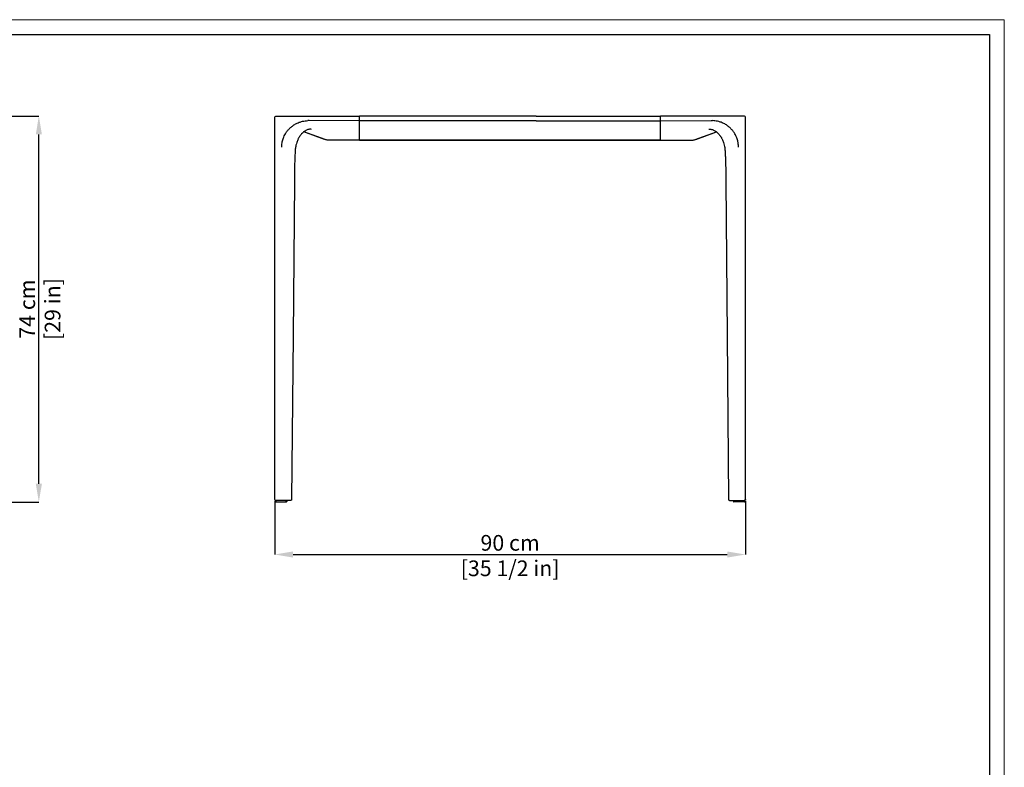
# Model space of a CAD drawing. Units: inches. Extents: x 0 to 4090, y 0 to 2860.
# Drawn here: x 2205 to 4090, y 1430 to 2860 of the extents above; entities that cross this region are included whole.
import ezdxf

# ---------------------------------------------------------------- set-up
doc = ezdxf.new("R2010")
doc.units = ezdxf.units.IN
doc.header["$MEASUREMENT"] = 0
doc.layers.add('CARTIGLIO', color=7, linetype='Continuous', lineweight=13)
doc.layers.add('QUOTE', color=251, linetype='Continuous', lineweight=5)
doc.layers.add('OGGETTO', color=7, linetype='Continuous')
doc.styles.add('ARIAL', font='Arial')
doc.dimstyles.new('Quotatura  scala 1_10', dxfattribs={"dimtxt": 30, "dimasz": 35, "dimexe": 0, "dimexo": 3, "dimgap": 7, "dimtad": 1, "dimlfac": 0.1, "dimrnd": 0.5, "dimzin": 12, "dimdsep": 46, "dimtxsty": 'ARIAL', "dimcen": 0.09, "dimclrd": 256, "dimclre": 251, "dimadec": 0, "dimazin": 3, "dimtfac": 1, "dimtofl": 0, "dimtmove": 0, "dimatfit": 3, "dimfxl": 1, "dimfrac": 2, "dimtolj": 1, "dimtzin": 12, "dimarcsym": 0})

# ---------------------------------------------------------------- blocks, each defined once
blk = doc.blocks.new('*D4')
at = {"layer": 'Defpoints', "color": 0}
for p in [(1840.2, 2629.4), (1991.2, 1937.2), (2108.9, 1937.2)]:
    blk.add_point(p, dxfattribs=at)
at = {"layer": 'QUOTE', "color": 251, "lineweight": -2}
for p, q in [((1843.2, 2629.4), (2108.9, 2629.4)), ((1994.2, 1937.2), (2108.9, 1937.2))]:
    blk.add_line(p, q, dxfattribs=at)
at = {"layer": 'QUOTE', "lineweight": -2}
blk.add_line((2108.9, 2594.4), (2108.9, 1972.2), dxfattribs=at)
at = {"layer": 'QUOTE'}
for points in [[(2114.7, 2594.4), (2103.1, 2594.4), (2108.9, 2629.4)], [(2103.1, 1972.2), (2114.7, 1972.2), (2108.9, 1937.2)]]:
    blk.add_solid(points, dxfattribs=at)
at = {"layer": 'QUOTE', "color": 0, "insert": (2064.4, 2283.3), "char_height": 30, "attachment_point": 2, "rotation": 90, "style": 'ARIAL'}
blk.add_mtext('\\A1;69 cm\\P [27 1/4 in]', dxfattribs=at)
blk = doc.blocks.new('*D5')
at = {"layer": 'Defpoints', "color": 0}
for p in [(1963.7, 2675.3), (2242.1, 2675.3), (1984.1, 1937.2)]:
    blk.add_point(p, dxfattribs=at)
at = {"layer": 'QUOTE', "color": 251, "lineweight": -2}
for p, q in [((1966.7, 2675.3), (2242.1, 2675.3)), ((1987.1, 1937.2), (2242.1, 1937.2))]:
    blk.add_line(p, q, dxfattribs=at)
at = {"layer": 'QUOTE', "lineweight": -2}
blk.add_line((2242.1, 1972.2), (2242.1, 2640.3), dxfattribs=at)
at = {"layer": 'QUOTE'}
for points in [[(2248, 2640.3), (2236.3, 2640.3), (2242.1, 2675.3)], [(2236.3, 1972.2), (2248, 1972.2), (2242.1, 1937.2)]]:
    blk.add_solid(points, dxfattribs=at)
at = {"layer": 'QUOTE', "color": 0, "char_height": 30, "attachment_point": 5, "rotation": 90, "style": 'ARIAL'}
for s, insert in [('\\A1;74 cm', (2219.9, 2306.2)), ('\\A1;[29 in]', (2268.4, 2306.2))]:
    blk.add_mtext(s, dxfattribs=dict(at, insert=insert))
blk = doc.blocks.new('*D7')
at = {"layer": 'Defpoints', "color": 0}
for p in [(2693.6, 1941.7), (3594.6, 1941.9), (3594.6, 1836.8)]:
    blk.add_point(p, dxfattribs=at)
at = {"layer": 'QUOTE', "color": 251, "lineweight": -2}
for p, q in [((2693.6, 1938.7), (2693.6, 1836.8)), ((3594.6, 1938.9), (3594.6, 1836.8))]:
    blk.add_line(p, q, dxfattribs=at)
at = {"layer": 'QUOTE', "lineweight": -2}
blk.add_line((2728.6, 1836.8), (3559.6, 1836.8), dxfattribs=at)
at = {"layer": 'QUOTE'}
for points in [[(2728.6, 1842.6), (2728.6, 1830.9), (2693.6, 1836.8)], [(3559.6, 1830.9), (3559.6, 1842.6), (3594.6, 1836.8)]]:
    blk.add_solid(points, dxfattribs=at)
at = {"layer": 'QUOTE', "color": 0, "char_height": 30, "attachment_point": 5, "style": 'ARIAL'}
for s, insert in [('\\A1;90 cm', (3144.1, 1859.1)), ('\\A1;[35 1/2 in]', (3144.1, 1810.4))]:
    blk.add_mtext(s, dxfattribs=dict(at, insert=insert))

msp = doc.modelspace()

# ---------------------------------------------------------------- linework, layer by layer
at = {"layer": 'CARTIGLIO'}
for p, q in [((0, 2859.634), (4090, 2859.634)), ((4090, 2859.634), (4090, 0))]:
    msp.add_line(p, q, dxfattribs=at)
at = {"layer": 'CARTIGLIO', "lineweight": 30}
for p, q in [((28.521, 2831.113), (4061.479, 2831.113)), ((4061.479, 2831.113), (4061.479, 28.521))]:
    msp.add_line(p, q, dxfattribs=at)
at = {"layer": 'OGGETTO'}
for p, q in [((2759.386, 2666.599), (2757.043, 2666.607)), ((2855.602, 2666.516), (2759.386, 2666.599)), ((2855.602, 2675.312), (2855.602, 2675.354)), ((3194.12, 2675.28), (2856.102, 2675.28)), ((2856.102, 2674.981), (2856.102, 2675.28)), ((2856.102, 2666.184), (2856.102, 2674.981)), ((2856.102, 2630.763), (2856.102, 2666.184)), ((3194.12, 2666.184), (2856.102, 2666.184)), ((3194.12, 2675.28), (3432.138, 2675.28)), ((3194.12, 2666.184), (3432.138, 2666.184)), ((3432.138, 2674.981), (3432.138, 2675.28)), ((3432.138, 2666.184), (3432.138, 2674.981)), ((3432.138, 2630.763), (3432.138, 2666.184)), ((3432.638, 2675.312), (3432.638, 2675.354)), ((3432.638, 2666.516), (3528.855, 2666.599)), ((3528.855, 2666.599), (3531.197, 2666.607)), ((2790.226, 2630.202), (2749.083, 2645.029)), ((2788.677, 2630.763), (2749.137, 2645.065)), ((3498.014, 2630.202), (3539.157, 2645.029)), ((3499.564, 2630.763), (3539.104, 2645.065)), ((2707.639, 2623.998), (2707.795, 2624.868)), ((2707.795, 2624.868), (2708.102, 2626.368)), ((2710.357, 2633.826), (2710.921, 2635.217)), ((2794.946, 2629.412), (2794.946, 2629.403)), ((2856.102, 2629.37), (2794.946, 2629.37)), ((2856.097, 2634.426), (2856.097, 2634.44)), ((2856.102, 2630.168), (2856.102, 2630.763)), ((2856.102, 2630.078), (2856.102, 2630.168)), ((2856.102, 2629.37), (2856.102, 2629.903)), ((3194.12, 2629.401), (2856.102, 2629.402)), ((2856.102, 2629.392), (3194.12, 2629.392)), ((3194.12, 2629.401), (3432.138, 2629.402)), ((3432.138, 2629.392), (3194.12, 2629.392)), ((3432.138, 2630.168), (3432.138, 2630.763)), ((3432.138, 2630.078), (3432.138, 2630.168)), ((3432.138, 2629.37), (3432.138, 2629.903)), ((3432.138, 2629.37), (3493.295, 2629.37)), ((3432.144, 2634.426), (3432.144, 2634.44)), ((3493.295, 2629.412), (3493.295, 2629.403)), ((3577.884, 2633.826), (3577.32, 2635.217)), ((3580.445, 2624.868), (3580.138, 2626.368)), ((3580.602, 2623.998), (3580.445, 2624.868)), ((2694.631, 1938.716), (2696.22, 1940.305)), ((2694.631, 1938.216), (2694.631, 1938.716)), ((2695.631, 1937.216), (2715.631, 1937.216)), ((2723.106, 1940.18), (2696.406, 1940.18)), ((2715.076, 1940.271), (2716.631, 1938.716)), ((2716.631, 1938.716), (2716.631, 1938.216)), ((3565.135, 1940.18), (3591.834, 1940.18)), ((3573.165, 1940.271), (3571.609, 1938.716)), ((3571.609, 1938.716), (3571.609, 1938.216)), ((3592.609, 1937.216), (3572.609, 1937.216)), ((3593.609, 1938.716), (3592.02, 1940.305)), ((3593.609, 1938.216), (3593.609, 1938.716))]:
    msp.add_line(p, q, dxfattribs=at)
at = {"layer": 'OGGETTO', "flags": 128}
for points in [[(2693.605, 1941.703), (2693.664, 2237.557), (2693.73, 2673.277, -0.41416333), (2695.73, 2675.277), (2856.102, 2675.28)], [(3594.636, 1941.703), (3594.577, 2237.557), (3594.511, 2673.277, 0.41416333), (3592.511, 2675.277), (3432.138, 2675.28)]]:
    msp.add_lwpolyline(points, format="xyb", dxfattribs=at)
for points in [[(2731.175, 2550.439), (2728.609, 2254.832), (2725.909, 1941.702)], [(3557.065, 2550.439), (3559.632, 2254.832), (3562.331, 1941.702)]]:
    msp.add_lwpolyline(points, dxfattribs=at)
at = {"layer": 'OGGETTO'}
for centre, start, end in [((2695.631, 1938.216), 180, 270), ((2715.631, 1938.216), 270, 0), ((3572.609, 1938.216), 180, 270), ((3592.609, 1938.216), 270, 0)]:
    msp.add_arc(centre, 1, start, end, dxfattribs=at)
for points, knots in [([(2715.483, 2643.697), (2716.723, 2645.4), (2719.203, 2648.807), (2723.571, 2653.413), (2726.923, 2655.972), (2728.599, 2657.251)], [0, 0, 0, 0, 0.33330934, 0.66663237, 1, 1, 1, 1]), ([(2728.599, 2657.251), (2730.73, 2658.602), (2734.998, 2661.309), (2741.286, 2663.831), (2746.985, 2665.409), (2751.985, 2666.312), (2755.36, 2666.509), (2757.043, 2666.607)], [0, 0, 0, 0, 0.24906082, 0.49884595, 0.66597011, 0.83344293, 1, 1, 1, 1]), ([(3559.641, 2657.251), (3557.51, 2658.602), (3553.242, 2661.309), (3546.955, 2663.831), (3541.256, 2665.409), (3536.255, 2666.312), (3532.88, 2666.509), (3531.197, 2666.607)], [0, 0, 0, 0, 0.24906082, 0.49884595, 0.66597011, 0.83344293, 1, 1, 1, 1]), ([(3572.758, 2643.697), (3571.518, 2645.4), (3569.038, 2648.807), (3564.669, 2653.413), (3561.317, 2655.972), (3559.641, 2657.251)], [0, 0, 0, 0, 0.33330934, 0.66663237, 1, 1, 1, 1]), ([(2710.921, 2635.217), (2711.579, 2636.679), (2712.9, 2639.613), (2714.62, 2642.332), (2715.483, 2643.697)], [0, 0, 0, 0, 0.49807235, 1, 1, 1, 1]), ([(2758.714, 2649.968), (2758.721, 2649.966), (2758.738, 2649.963), (2758.545, 2649.921), (2757.968, 2649.78), (2756.672, 2649.393), (2754.627, 2648.556), (2752.341, 2647.345), (2750.074, 2645.861), (2747.588, 2643.879), (2745.237, 2641.576), (2743.25, 2639.219), (2741.872, 2637.344), (2740.743, 2635.682), (2739.74, 2634.025), (2738.674, 2632.049), (2737.521, 2629.615), (2736.204, 2626.377), (2734.819, 2622.116), (2733.566, 2616.799), (2732.706, 2610.462), (2732.446, 2603.062), (2732.055, 2594.578), (2731.728, 2584.95), (2731.436, 2574.302), (2731.221, 2562.695), (2731.191, 2554.636), (2731.175, 2550.439)], [0, 0, 0, 0, 0.008233532, 0.020817661, 0.033342416, 0.061467217, 0.093013583, 0.122363513, 0.149231903, 0.173961319, 0.208347826, 0.235086227, 0.253893285, 0.267625061, 0.285423256, 0.304024405, 0.326474334, 0.356597425, 0.395285093, 0.442050213, 0.49583351, 0.556500876, 0.62782758, 0.70912995, 0.798142162, 0.8948792, 1, 1, 1, 1]), ([(2763.639, 2649.929), (2763.371, 2649.997), (2762.716, 2650.163), (2761.058, 2650.242), (2759.479, 2650.05), (2758.717, 2649.957)], [0, 0, 0, 0, 0.263656106, 0.64480219, 1, 1, 1, 1]), ([(3524.602, 2649.929), (3524.869, 2649.997), (3525.524, 2650.163), (3527.182, 2650.242), (3528.762, 2650.05), (3529.524, 2649.957)], [0, 0, 0, 0, 0.263656106, 0.64480219, 1, 1, 1, 1]), ([(3529.526, 2649.968), (3529.52, 2649.966), (3529.503, 2649.963), (3529.696, 2649.921), (3530.273, 2649.78), (3531.568, 2649.393), (3533.613, 2648.556), (3535.899, 2647.345), (3538.166, 2645.861), (3540.653, 2643.879), (3543.003, 2641.576), (3544.99, 2639.219), (3546.369, 2637.344), (3547.497, 2635.682), (3548.501, 2634.025), (3549.566, 2632.049), (3550.719, 2629.615), (3552.036, 2626.377), (3553.422, 2622.116), (3554.674, 2616.799), (3555.534, 2610.462), (3555.794, 2603.062), (3556.185, 2594.578), (3556.513, 2584.95), (3556.804, 2574.302), (3557.019, 2562.695), (3557.049, 2554.636), (3557.065, 2550.439)], [0, 0, 0, 0, 0.008233532, 0.020817661, 0.033342416, 0.061467217, 0.093013583, 0.122363513, 0.149231903, 0.173961319, 0.208347826, 0.235086227, 0.253893285, 0.267625061, 0.285423256, 0.304024405, 0.326474334, 0.356597425, 0.395285093, 0.442050213, 0.49583351, 0.556500876, 0.62782758, 0.70912995, 0.798142162, 0.8948792, 1, 1, 1, 1]), ([(3577.32, 2635.217), (3576.662, 2636.679), (3575.341, 2639.613), (3573.621, 2642.332), (3572.758, 2643.697)], [0, 0, 0, 0, 0.49807235, 1, 1, 1, 1]), ([(2706.916, 2615.697), (2706.945, 2617.075), (2707.003, 2619.857), (2707.425, 2622.608), (2707.639, 2623.998)], [0, 0, 0, 0, 0.49507433, 1, 1, 1, 1]), ([(2708.102, 2626.368), (2708.405, 2627.625), (2709.013, 2630.154), (2709.907, 2632.597), (2710.357, 2633.826)], [0, 0, 0, 0, 0.49697632, 1, 1, 1, 1]), ([(2794.946, 2629.403), (2794.145, 2629.437), (2792.539, 2629.506), (2790.999, 2629.97), (2790.226, 2630.202)], [0, 0, 0, 0, 0.4982619, 1, 1, 1, 1]), ([(2856.102, 2629.903), (2856.102, 2629.935), (2856.102, 2630.001), (2856.102, 2630.438), (2856.102, 2630.657)], [0, 0, 0, 0, 0.49982892, 1, 1, 1, 1]), ([(3432.138, 2629.903), (3432.138, 2629.935), (3432.138, 2630.001), (3432.138, 2630.438), (3432.138, 2630.657)], [0, 0, 0, 0, 0.49982892, 1, 1, 1, 1]), ([(3493.295, 2629.403), (3494.095, 2629.437), (3495.702, 2629.506), (3497.242, 2629.97), (3498.014, 2630.202)], [0, 0, 0, 0, 0.4982619, 1, 1, 1, 1]), ([(3580.138, 2626.368), (3579.836, 2627.625), (3579.228, 2630.154), (3578.334, 2632.597), (3577.884, 2633.826)], [0, 0, 0, 0, 0.49697632, 1, 1, 1, 1]), ([(3581.325, 2615.697), (3581.296, 2617.075), (3581.238, 2619.857), (3580.815, 2622.608), (3580.602, 2623.998)], [0, 0, 0, 0, 0.49507433, 1, 1, 1, 1]), ([(2693.605, 1941.703), (2693.607, 1941.648), (2693.612, 1941.533), (2693.656, 1941.303), (2693.762, 1941.033), (2693.96, 1940.774), (2694.358, 1940.478), (2695.088, 1940.27), (2695.936, 1940.212), (2696.408, 1940.18)], [0, 0, 0, 0, 0.031866392, 0.065920292, 0.144191423, 0.240154407, 0.355568562, 0.641542966, 1, 1, 1, 1]), ([(2725.909, 1941.703), (2725.907, 1941.648), (2725.902, 1941.533), (2725.859, 1941.303), (2725.752, 1941.033), (2725.554, 1940.774), (2725.156, 1940.479), (2724.426, 1940.27), (2723.578, 1940.212), (2723.106, 1940.18)], [0, 0, 0, 0, 0.031866392, 0.065920292, 0.144191423, 0.240154407, 0.355568562, 0.641542966, 1, 1, 1, 1]), ([(3562.331, 1941.703), (3562.334, 1941.648), (3562.338, 1941.533), (3562.382, 1941.303), (3562.489, 1941.033), (3562.687, 1940.774), (3563.085, 1940.479), (3563.814, 1940.27), (3564.663, 1940.212), (3565.135, 1940.18)], [0, 0, 0, 0, 0.031866392, 0.065920292, 0.144191423, 0.240154407, 0.355568562, 0.641542966, 1, 1, 1, 1]), ([(3594.636, 1941.703), (3594.633, 1941.648), (3594.629, 1941.533), (3594.585, 1941.303), (3594.478, 1941.033), (3594.28, 1940.774), (3593.882, 1940.478), (3593.153, 1940.27), (3592.304, 1940.212), (3591.832, 1940.18)], [0, 0, 0, 0, 0.031866392, 0.065920292, 0.144191423, 0.240154407, 0.355568562, 0.641542966, 1, 1, 1, 1])]:
    msp.add_open_spline(points, degree=3, knots=knots, dxfattribs=at)

# ---------------------------------------------------------------- dimensions: what is measured, and where the dimension line sits
at = {"layer": 'QUOTE'}
dim = msp.add_linear_dim(base=(2242.146, 2675.277), p1=(1984.089, 1937.216), p2=(1963.671, 2675.277), angle=90, dimstyle='Quotatura  scala 1_10', override={"dimpost": ' cm\\X'}, dxfattribs=at)
dim.commit()
dim.dimension.update_dxf_attribs({"geometry": '*D5', "text_midpoint": (2219.906, 2306.247)})
dim = msp.add_linear_dim(base=(2108.896, 1937.216), p1=(1840.206, 2629.37), p2=(1991.154, 1937.216), angle=90, dimstyle='Quotatura  scala 1_10', override={"dimpost": ' cm\\X'}, dxfattribs=at)
dim.commit()
dim.dimension.update_dxf_attribs({"geometry": '*D4', "text_midpoint": (2108.896, 2283.293), "dimtype": 128})
dim = msp.add_linear_dim(base=(3594.636, 1836.78), p1=(2693.605, 1941.724), p2=(3594.636, 1941.862), dimstyle='Quotatura  scala 1_10', override={"dimpost": ' cm\\X'}, dxfattribs=at)
dim.commit()
dim.dimension.update_dxf_attribs({"geometry": '*D7', "text_midpoint": (3144.12, 1859.095)})

doc.saveas('drawing.dxf')
